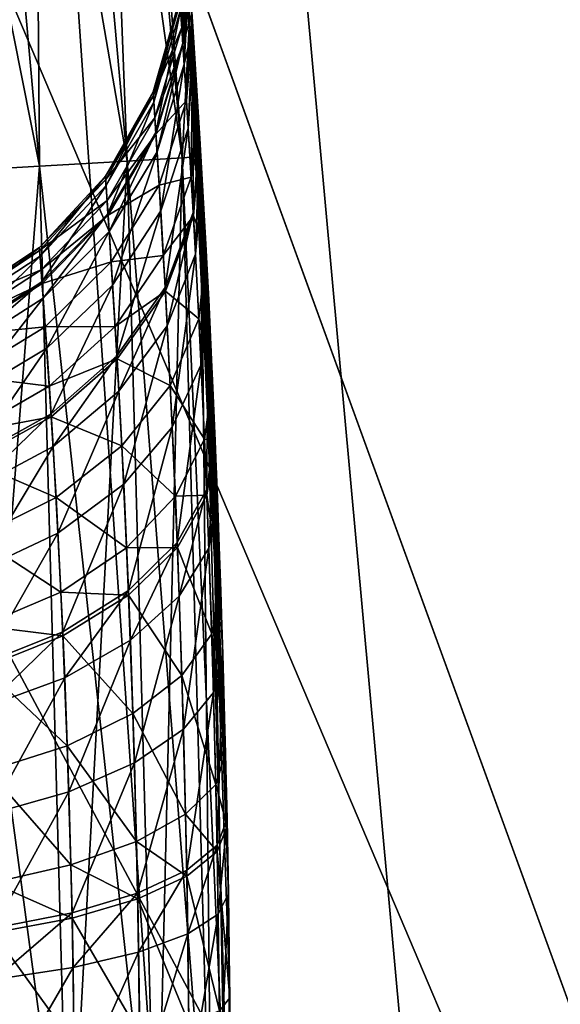
# Model space of a CAD drawing. Units: millimetres. Extents: x -18 to 873, y -249 to 284.
# Drawn here: x 826 to 828, y -197 to -193 of the extents above; entities that cross this region are included whole.
import ezdxf

# ---------------------------------------------------------------- set-up
doc = ezdxf.new("R2010")
doc.units = ezdxf.units.MM
doc.layers.add('plastic_schwarz', color=7, linetype='Continuous', true_color=0x282828)

# ---------------------------------------------------------------- blocks, each defined once
blk = doc.blocks.new('GeometrySelector_QW6N2A24')
at = {"layer": 'plastic_schwarz'}
for points in [[(45.7239, 78.0253, 4.13018), (50.3079, 27.8219, 5.9988), (50.3269, 81.2116, 5.95131)], [(52.9127, 29.7494, -25.7873), (47.5458, 44.4909, -28.7029), (52.9032, 80.6762, -25.77)], [(39.4248, 73.7023, 1.77869), (49.2384, 26.8714, 5.57022), (45.7239, 78.0253, 4.13018)], [(45.7239, 78.0253, 4.13018), (49.2384, 26.8714, 5.57022), (50.3079, 27.8219, 5.9988)], [(39.4248, 73.7023, 1.77869), (43.9818, 22.1997, 3.46372), (49.2384, 26.8714, 5.57022)], [(47.8176, 41.7524, -28.5581), (47.5458, 44.4909, -28.7029), (52.9127, 29.7494, -25.7873)], [(52.9127, 29.7494, -25.7873), (47.9678, 38.9976, -28.4779), (47.8176, 41.7524, -28.5581)], [(52.9127, 29.7494, -25.7873), (47.9953, 36.2402, -28.4632), (47.9678, 38.9976, -28.4779)]]:
    blk.add_3dface(points, dxfattribs=at)
blk = doc.blocks.new('co_wsw_schiebegriff_QW6N2A')
blk.add_blockref('GeometrySelector_QW6N2A24', (0, 0))
blk = doc.blocks.new('GeometrySelector_QW6N2A30')
for points in [[(-48.9285, 469.939, 10), (-48.9285, 469.939, 36), (-48.9956, 473.684, 36)], [(-48.9285, 469.939, 10), (-48.9956, 473.684, 36), (-48.9956, 473.684, 10)], [(-48.9996, 473.169, 44), (-49, 472.939, 37.5), (-48.9968, 472.3, 37.4566)], [(-48.9996, 473.169, 44), (-48.9968, 472.3, 37.4566), (-48.8921, 469.253, 44)], [(-48.8921, 469.253, 2), (-48.9918, 471.922, 8.61084), (-48.9996, 473.169, 2)], [(-48.9988, 472.552, 8.51586), (-48.9996, 473.169, 2), (-48.9918, 471.922, 8.61084)], [(-48.9996, 473.169, 44), (-48.8921, 469.253, 44), (-48.8241, 469.257, 44.5176)], [(-48.9996, 473.169, 44), (-48.8241, 469.257, 44.5176), (-48.9314, 473.169, 44.5176)], [(-48.9314, 473.169, 1.48236), (-48.8921, 469.253, 2), (-48.9996, 473.169, 2)], [(-48.9314, 473.169, 44.5176), (-48.8241, 469.257, 44.5176), (-48.6246, 469.269, 45)], [(-48.9314, 473.169, 44.5176), (-48.6246, 469.269, 45), (-48.7316, 473.168, 45)], [(-48.7316, 473.168, 1), (-48.8241, 469.257, 1.48236), (-48.9314, 473.169, 1.48236)], [(-48.9314, 473.169, 1.48236), (-48.8241, 469.257, 1.48236), (-48.8921, 469.253, 2)], [(-48.7316, 473.168, 1), (-48.6246, 469.269, 1), (-48.8241, 469.257, 1.48236)], [(-48.7316, 473.168, 45), (-48.6246, 469.269, 45), (-48.3073, 469.288, 45.4142)], [(-48.7316, 473.168, 45), (-48.3073, 469.288, 45.4142), (-48.4138, 473.167, 45.4142)], [(-48.4138, 473.167, 0.58579), (-48.6246, 469.269, 1), (-48.7316, 473.168, 1)], [(-48.4138, 473.167, 0.58579), (-48.3073, 469.288, 0.58579), (-48.6246, 469.269, 1)], [(-48.4138, 473.167, 45.4142), (-48.3073, 469.288, 45.4142), (-47.8938, 469.312, 45.7321)], [(-48.4138, 473.167, 45.4142), (-47.8938, 469.312, 45.7321), (-47.9996, 473.165, 45.7321)], [(-47.9996, 473.165, 0.26795), (-48.3073, 469.288, 0.58579), (-48.4138, 473.167, 0.58579)], [(-47.9996, 473.165, 0.26795), (-47.8938, 469.312, 0.26795), (-48.3073, 469.288, 0.58579)], [(-48.9596, 472.347, 37.1257), (-48.9968, 472.3, 37.4566), (-49, 472.939, 37.5)], [(-48.4289, 472.19, 9.75657), (-48.1499, 472.671, 9.86279), (-48.4343, 472.654, 9.68475)], [(-48.1441, 472.234, 9.93063), (-48.1499, 472.671, 9.86279), (-48.4289, 472.19, 9.75657)], [(-48.8449, 472.068, 9.24698), (-48.6718, 472.633, 9.44806), (-48.8505, 472.608, 9.16459)], [(-48.6665, 472.134, 9.52479), (-48.6718, 472.633, 9.44806), (-48.8449, 472.068, 9.24698)], [(-48.6665, 472.134, 9.52479), (-48.4343, 472.654, 9.68475), (-48.6718, 472.633, 9.44806)], [(-48.4289, 472.19, 9.75657), (-48.4343, 472.654, 9.68475), (-48.6665, 472.134, 9.52479)], [(-48.9552, 471.997, 8.93713), (-48.8505, 472.608, 9.16459), (-48.9614, 472.581, 8.84857)], [(-48.8449, 472.068, 9.24698), (-48.8505, 472.608, 9.16459), (-48.9552, 471.997, 8.93713)], [(-48.9918, 471.922, 8.61084), (-48.9614, 472.581, 8.84857), (-48.9988, 472.552, 8.51586)], [(-48.9552, 471.997, 8.93713), (-48.9614, 472.581, 8.84857), (-48.9918, 471.922, 8.61084)], [(-48.4327, 472.469, 36.2944), (-48.1482, 472.496, 36.1175), (-48.1405, 472.065, 36.026)], [(-48.4255, 472.011, 36.1975), (-48.6703, 472.433, 36.5297), (-48.4327, 472.469, 36.2944)], [(-48.4327, 472.469, 36.2944), (-48.1405, 472.065, 36.026), (-48.4255, 472.011, 36.1975)], [(-48.8489, 472.392, 36.8115), (-48.6703, 472.433, 36.5297), (-48.6631, 471.941, 36.4261)], [(-48.4255, 472.011, 36.1975), (-48.6631, 471.941, 36.4261), (-48.6703, 472.433, 36.5297)], [(-48.8414, 471.859, 36.7003), (-48.9596, 472.347, 37.1257), (-48.8489, 472.392, 36.8115)], [(-48.8489, 472.392, 36.8115), (-48.6631, 471.941, 36.4261), (-48.8414, 471.859, 36.7003)], [(-48.9514, 471.77, 37.0062), (-48.9968, 472.3, 37.4566), (-48.9596, 472.347, 37.1257)], [(-48.8414, 471.859, 36.7003), (-48.9514, 471.77, 37.0062), (-48.9596, 472.347, 37.1257)], [(-48.8921, 469.253, 44), (-48.9968, 472.3, 37.4566), (-48.9874, 471.678, 37.3283)], [(-48.9514, 471.77, 37.0062), (-48.9874, 471.678, 37.3283), (-48.9968, 472.3, 37.4566)], [(-48.4251, 471.992, 9.80789), (-48.1441, 472.234, 9.93063), (-48.4289, 472.19, 9.75657)], [(-48.1401, 472.048, 9.97911), (-48.1441, 472.234, 9.93063), (-48.4251, 471.992, 9.80789)], [(-48.6627, 471.921, 9.57964), (-48.4289, 472.19, 9.75657), (-48.6665, 472.134, 9.52479)], [(-48.4251, 471.992, 9.80789), (-48.4289, 472.19, 9.75657), (-48.6627, 471.921, 9.57964)], [(-48.841, 471.838, 9.30589), (-48.6665, 472.134, 9.52479), (-48.8449, 472.068, 9.24698)], [(-48.6627, 471.921, 9.57964), (-48.6665, 472.134, 9.52479), (-48.841, 471.838, 9.30589)], [(-48.9509, 471.747, 9.00046), (-48.8449, 472.068, 9.24698), (-48.9552, 471.997, 8.93713)], [(-48.841, 471.838, 9.30589), (-48.8449, 472.068, 9.24698), (-48.9509, 471.747, 9.00046)], [(-48.4255, 472.011, 36.1975), (-48.1405, 472.065, 36.026), (-48.1358, 471.884, 35.9681)], [(-48.4135, 471.554, 9.96929), (-48.1401, 472.048, 9.97911), (-48.4251, 471.992, 9.80789)], [(-48.1278, 471.635, 10.1316), (-48.1401, 472.048, 9.97911), (-48.4135, 471.554, 9.96929)], [(-48.9869, 471.653, 8.6788), (-48.9552, 471.997, 8.93713), (-48.9918, 471.922, 8.61084)], [(-48.9509, 471.747, 9.00046), (-48.9552, 471.997, 8.93713), (-48.9869, 471.653, 8.6788)], [(-48.421, 471.818, 36.1362), (-48.6631, 471.941, 36.4261), (-48.4255, 472.011, 36.1975)], [(-48.6513, 471.449, 9.75216), (-48.4251, 471.992, 9.80789), (-48.6627, 471.921, 9.57964)], [(-48.4135, 471.554, 9.96929), (-48.4251, 471.992, 9.80789), (-48.6513, 471.449, 9.75216)], [(-48.4255, 472.011, 36.1975), (-48.1358, 471.884, 35.9681), (-48.421, 471.818, 36.1362)], [(-48.8921, 469.253, 2), (-48.9869, 471.653, 8.6788), (-48.9918, 471.922, 8.61084)], [(-48.8414, 471.859, 36.7003), (-48.6631, 471.941, 36.4261), (-48.6587, 471.734, 36.3606)], [(-48.8291, 471.327, 9.49128), (-48.6627, 471.921, 9.57964), (-48.841, 471.838, 9.30589)], [(-48.6513, 471.449, 9.75216), (-48.6627, 471.921, 9.57964), (-48.8291, 471.327, 9.49128)], [(-48.421, 471.818, 36.1362), (-48.6587, 471.734, 36.3606), (-48.6631, 471.941, 36.4261)], [(-48.421, 471.818, 36.1362), (-48.1358, 471.884, 35.9681), (-48.1219, 471.478, 35.7922)], [(-48.8368, 471.635, 36.6299), (-48.9514, 471.77, 37.0062), (-48.8414, 471.859, 36.7003)], [(-48.8414, 471.859, 36.7003), (-48.6587, 471.734, 36.3606), (-48.8368, 471.635, 36.6299)], [(-48.9378, 471.194, 9.19992), (-48.841, 471.838, 9.30589), (-48.9509, 471.747, 9.00046)], [(-48.8291, 471.327, 9.49128), (-48.841, 471.838, 9.30589), (-48.9378, 471.194, 9.19992)], [(-48.4079, 471.387, 35.9501), (-48.6587, 471.734, 36.3606), (-48.421, 471.818, 36.1362)], [(-48.421, 471.818, 36.1362), (-48.1219, 471.478, 35.7922), (-48.4079, 471.387, 35.9501)], [(-48.9463, 471.527, 36.9305), (-48.9874, 471.678, 37.3283), (-48.9514, 471.77, 37.0062)], [(-48.9718, 471.055, 8.89293), (-48.9509, 471.747, 9.00046), (-48.9869, 471.653, 8.6788)], [(-48.9378, 471.194, 9.19992), (-48.9509, 471.747, 9.00046), (-48.9718, 471.055, 8.89293)], [(-48.8368, 471.635, 36.6299), (-48.9463, 471.527, 36.9305), (-48.9514, 471.77, 37.0062)], [(-48.8368, 471.635, 36.6299), (-48.6587, 471.734, 36.3606), (-48.6458, 471.27, 36.1616)], [(-48.4079, 471.387, 35.9501), (-48.6458, 471.27, 36.1616), (-48.6587, 471.734, 36.3606)], [(-48.8921, 469.253, 44), (-48.9874, 471.678, 37.3283), (-48.8499, 468.783, 44)], [(-48.8499, 468.783, 44), (-48.9874, 471.678, 37.3283), (-48.9816, 471.415, 37.2471)], [(-48.9463, 471.527, 36.9305), (-48.9816, 471.415, 37.2471), (-48.9874, 471.678, 37.3283)], [(-48.9718, 471.055, 8.89293), (-48.9869, 471.653, 8.6788), (-48.8921, 469.253, 2)], [(-48.8233, 471.133, 36.416), (-48.9463, 471.527, 36.9305), (-48.8368, 471.635, 36.6299)], [(-48.8368, 471.635, 36.6299), (-48.6458, 471.27, 36.1616), (-48.8233, 471.133, 36.416)], [(-48.3986, 471.141, 10.1906), (-48.1278, 471.635, 10.1316), (-48.4135, 471.554, 9.96929)], [(-48.1119, 471.246, 10.3408), (-48.1278, 471.635, 10.1316), (-48.3986, 471.141, 10.1906)], [(-48.9314, 470.982, 36.7003), (-48.9816, 471.415, 37.2471), (-48.9463, 471.527, 36.9305)], [(-48.8233, 471.133, 36.416), (-48.9314, 470.982, 36.7003), (-48.9463, 471.527, 36.9305)], [(-48.6366, 471.005, 9.98884), (-48.4135, 471.554, 9.96929), (-48.6513, 471.449, 9.75216)], [(-48.3986, 471.141, 10.1906), (-48.4135, 471.554, 9.96929), (-48.6366, 471.005, 9.98884)], [(-48.4079, 471.387, 35.9501), (-48.1219, 471.478, 35.7922), (-48.1051, 471.103, 35.5637)], [(-48.8137, 470.845, 9.74581), (-48.6513, 471.449, 9.75216), (-48.8291, 471.327, 9.49128)], [(-48.6366, 471.005, 9.98884), (-48.6513, 471.449, 9.75216), (-48.8137, 470.845, 9.74581)], [(-48.8499, 468.783, 44), (-48.9816, 471.415, 37.2471), (-48.9646, 470.827, 36.9998)], [(-48.9314, 470.982, 36.7003), (-48.9646, 470.827, 36.9998), (-48.9816, 471.415, 37.2471)], [(-48.3921, 470.989, 35.7083), (-48.6458, 471.27, 36.1616), (-48.4079, 471.387, 35.9501)], [(-48.4079, 471.387, 35.9501), (-48.1051, 471.103, 35.5637), (-48.3921, 470.989, 35.7083)], [(-48.9208, 470.671, 9.47406), (-48.8291, 471.327, 9.49128), (-48.9378, 471.194, 9.19992)], [(-48.8137, 470.845, 9.74581), (-48.8291, 471.327, 9.49128), (-48.9208, 470.671, 9.47406)], [(-48.8233, 471.133, 36.416), (-48.6458, 471.27, 36.1616), (-48.6302, 470.842, 35.9031)], [(-48.3921, 470.989, 35.7083), (-48.6302, 470.842, 35.9031), (-48.6458, 471.27, 36.1616)], [(-48.3915, 470.974, 10.3025), (-48.1119, 471.246, 10.3408), (-48.3986, 471.141, 10.1906)], [(-48.1044, 471.089, 10.4466), (-48.1119, 471.246, 10.3408), (-48.3915, 470.974, 10.3025)], [(-48.9524, 470.49, 9.18756), (-48.9378, 471.194, 9.19992), (-48.9718, 471.055, 8.89293)], [(-48.9208, 470.671, 9.47406), (-48.9378, 471.194, 9.19992), (-48.9524, 470.49, 9.18756)], [(-48.6295, 470.825, 10.1085), (-48.3986, 471.141, 10.1906), (-48.6366, 471.005, 9.98884)], [(-48.3915, 470.974, 10.3025), (-48.3986, 471.141, 10.1906), (-48.6295, 470.825, 10.1085)], [(-48.807, 470.669, 36.1378), (-48.9314, 470.982, 36.7003), (-48.8233, 471.133, 36.416)], [(-48.8233, 471.133, 36.416), (-48.6302, 470.842, 35.9031), (-48.807, 470.669, 36.1378)], [(-48.3921, 470.989, 35.7083), (-48.1051, 471.103, 35.5637), (-48.0973, 470.953, 35.4504)], [(-48.374, 470.617, 10.5976), (-48.1044, 471.089, 10.4466), (-48.3915, 470.974, 10.3025)], [(-48.0858, 470.752, 10.7256), (-48.1044, 471.089, 10.4466), (-48.374, 470.617, 10.5976)], [(-48.8499, 468.783, 2), (-48.9524, 470.49, 9.18756), (-48.9718, 471.055, 8.89293)], [(-48.8499, 468.783, 2), (-48.9718, 471.055, 8.89293), (-48.8921, 469.253, 2)], [(-48.8063, 470.651, 9.87464), (-48.6366, 471.005, 9.98884), (-48.8137, 470.845, 9.74581)], [(-48.6295, 470.825, 10.1085), (-48.6366, 471.005, 9.98884), (-48.8063, 470.651, 9.87464)], [(-48.9134, 470.479, 36.4005), (-48.9646, 470.827, 36.9998), (-48.9314, 470.982, 36.7003)], [(-48.807, 470.669, 36.1378), (-48.9134, 470.479, 36.4005), (-48.9314, 470.982, 36.7003)], [(-48.3848, 470.83, 35.5885), (-48.6302, 470.842, 35.9031), (-48.3921, 470.989, 35.7083)], [(-48.6123, 470.44, 10.4244), (-48.3915, 470.974, 10.3025), (-48.6295, 470.825, 10.1085)], [(-48.374, 470.617, 10.5976), (-48.3915, 470.974, 10.3025), (-48.6123, 470.44, 10.4244)], [(-48.3921, 470.989, 35.7083), (-48.0973, 470.953, 35.4504), (-48.3848, 470.83, 35.5885)], [(-48.3848, 470.83, 35.5885), (-48.0973, 470.953, 35.4504), (-48.0784, 470.631, 35.152)], [(-48.9646, 470.827, 36.9998), (-48.944, 470.282, 36.6775), (-48.8499, 468.783, 44)], [(-48.9134, 470.479, 36.4005), (-48.944, 470.282, 36.6775), (-48.9646, 470.827, 36.9998)], [(-48.9127, 470.46, 9.61293), (-48.8137, 470.845, 9.74581), (-48.9208, 470.671, 9.47406)], [(-48.8063, 470.651, 9.87464), (-48.8137, 470.845, 9.74581), (-48.9127, 470.46, 9.61293)], [(-48.807, 470.669, 36.1378), (-48.6302, 470.842, 35.9031), (-48.623, 470.67, 35.7749)], [(-48.7883, 470.233, 10.2148), (-48.6295, 470.825, 10.1085), (-48.8063, 470.651, 9.87464)], [(-48.6123, 470.44, 10.4244), (-48.6295, 470.825, 10.1085), (-48.7883, 470.233, 10.2148)], [(-48.3848, 470.83, 35.5885), (-48.623, 470.67, 35.7749), (-48.6302, 470.842, 35.9031)], [(-48.367, 470.488, 35.273), (-48.623, 470.67, 35.7749), (-48.3848, 470.83, 35.5885)], [(-48.3848, 470.83, 35.5885), (-48.0784, 470.631, 35.152), (-48.367, 470.488, 35.273)], [(-48.3563, 470.303, 10.9401), (-48.0858, 470.752, 10.7256), (-48.374, 470.617, 10.5976)], [(-48.0669, 470.457, 11.0495), (-48.0858, 470.752, 10.7256), (-48.3563, 470.303, 10.9401)], [(-48.9431, 470.261, 9.33694), (-48.9208, 470.671, 9.47406), (-48.9524, 470.49, 9.18756)], [(-48.9127, 470.46, 9.61293), (-48.9208, 470.671, 9.47406), (-48.9431, 470.261, 9.33694)], [(-48.7995, 470.483, 35.9998), (-48.9134, 470.479, 36.4005), (-48.807, 470.669, 36.1378)], [(-48.8928, 470.006, 9.98003), (-48.8063, 470.651, 9.87464), (-48.9127, 470.46, 9.61293)], [(-48.7883, 470.233, 10.2148), (-48.8063, 470.651, 9.87464), (-48.8928, 470.006, 9.98003)], [(-48.807, 470.669, 36.1378), (-48.623, 470.67, 35.7749), (-48.7995, 470.483, 35.9998)], [(-48.7995, 470.483, 35.9998), (-48.623, 470.67, 35.7749), (-48.6054, 470.301, 35.4371)], [(-48.367, 470.488, 35.273), (-48.6054, 470.301, 35.4371), (-48.623, 470.67, 35.7749)], [(-48.5948, 470.102, 10.791), (-48.374, 470.617, 10.5976), (-48.6123, 470.44, 10.4244)], [(-48.3563, 470.303, 10.9401), (-48.374, 470.617, 10.5976), (-48.5948, 470.102, 10.791)], [(-48.367, 470.488, 35.273), (-48.0784, 470.631, 35.152), (-48.0599, 470.355, 34.8153)], [(-48.9431, 470.261, 9.33694), (-48.9524, 470.49, 9.18756), (-48.8499, 468.783, 2)], [(-48.9051, 470.277, 36.2517), (-48.944, 470.282, 36.6775), (-48.9134, 470.479, 36.4005)], [(-48.9202, 469.77, 9.73226), (-48.9127, 470.46, 9.61293), (-48.9431, 470.261, 9.33694)], [(-48.8928, 470.006, 9.98003), (-48.9127, 470.46, 9.61293), (-48.9202, 469.77, 9.73226)], [(-48.7995, 470.483, 35.9998), (-48.9051, 470.277, 36.2517), (-48.9134, 470.479, 36.4005)], [(-48.7811, 470.082, 35.6358), (-48.9051, 470.277, 36.2517), (-48.7995, 470.483, 35.9998)], [(-48.7995, 470.483, 35.9998), (-48.6054, 470.301, 35.4371), (-48.7811, 470.082, 35.6358)], [(-48.3496, 470.195, 34.917), (-48.6054, 470.301, 35.4371), (-48.367, 470.488, 35.273)], [(-48.367, 470.488, 35.273), (-48.0599, 470.355, 34.8153), (-48.3496, 470.195, 34.917)], [(-48.77, 469.866, 10.6103), (-48.6123, 470.44, 10.4244), (-48.7883, 470.233, 10.2148)], [(-48.5948, 470.102, 10.791), (-48.6123, 470.44, 10.4244), (-48.77, 469.866, 10.6103)], [(-48.349, 470.185, 11.0981), (-48.0669, 470.457, 11.0495), (-48.3563, 470.303, 10.9401)], [(-48.0592, 470.345, 11.199), (-48.0669, 470.457, 11.0495), (-48.349, 470.185, 11.0981)], [(-48.3496, 470.195, 34.917), (-48.0599, 470.355, 34.8153), (-48.0524, 470.251, 34.6592)], [(-48.3334, 469.947, 11.4903), (-48.0592, 470.345, 11.199), (-48.349, 470.185, 11.0981)], [(-48.0426, 470.121, 11.5702), (-48.0592, 470.345, 11.199), (-48.3334, 469.947, 11.4903)], [(-48.8499, 468.783, 44), (-48.944, 470.282, 36.6775), (-48.9344, 470.064, 36.5173)], [(-48.9051, 470.277, 36.2517), (-48.9344, 470.064, 36.5173), (-48.944, 470.282, 36.6775)], [(-48.7811, 470.082, 35.6358), (-48.6054, 470.301, 35.4371), (-48.5883, 469.986, 35.0559)], [(-48.3496, 470.195, 34.917), (-48.5883, 469.986, 35.0559), (-48.6054, 470.301, 35.4371)], [(-48.5876, 469.975, 10.9603), (-48.3563, 470.303, 10.9401), (-48.5948, 470.102, 10.791)], [(-48.349, 470.185, 11.0981), (-48.3563, 470.303, 10.9401), (-48.5876, 469.975, 10.9603)], [(-48.8499, 468.783, 2), (-48.9202, 469.77, 9.73226), (-48.9431, 470.261, 9.33694)], [(-48.8848, 469.841, 35.8586), (-48.9344, 470.064, 36.5173), (-48.9051, 470.277, 36.2517)], [(-48.7811, 470.082, 35.6358), (-48.8848, 469.841, 35.8586), (-48.9051, 470.277, 36.2517)], [(-48.3496, 470.195, 34.917), (-48.0524, 470.251, 34.6592), (-48.3426, 470.085, 34.7521)], [(-48.3426, 470.085, 34.7521), (-48.0524, 470.251, 34.6592), (-48.0367, 470.047, 34.2746)], [(-48.8725, 469.606, 10.4074), (-48.7883, 470.233, 10.2148), (-48.8928, 470.006, 9.98003)], [(-48.77, 469.866, 10.6103), (-48.7883, 470.233, 10.2148), (-48.8725, 469.606, 10.4074)], [(-48.3426, 470.085, 34.7521), (-48.5883, 469.986, 35.0559), (-48.3496, 470.195, 34.917)], [(-48.5723, 469.719, 11.3806), (-48.349, 470.185, 11.0981), (-48.5876, 469.975, 10.9603)], [(-48.3334, 469.947, 11.4903), (-48.349, 470.185, 11.0981), (-48.5723, 469.719, 11.3806)], [(-48.7625, 469.727, 10.793), (-48.5948, 470.102, 10.791), (-48.77, 469.866, 10.6103)], [(-48.5876, 469.975, 10.9603), (-48.5948, 470.102, 10.791), (-48.7625, 469.727, 10.793)], [(-48.3206, 469.766, 11.9124), (-48.0426, 470.121, 11.5702), (-48.3334, 469.947, 11.4903)], [(-48.0289, 469.951, 11.9699), (-48.0426, 470.121, 11.5702), (-48.3206, 469.766, 11.9124)], [(-48.7632, 469.74, 35.2245), (-48.8848, 469.841, 35.8586), (-48.7811, 470.082, 35.6358)], [(-48.7811, 470.082, 35.6358), (-48.5883, 469.986, 35.0559), (-48.7632, 469.74, 35.2245)], [(-48.3426, 470.085, 34.7521), (-48.5814, 469.868, 34.8792), (-48.5883, 469.986, 35.0559)], [(-48.3279, 469.869, 34.3458), (-48.5814, 469.868, 34.8792), (-48.3426, 470.085, 34.7521)], [(-48.3426, 470.085, 34.7521), (-48.0367, 470.047, 34.2746), (-48.3279, 469.869, 34.3458)], [(-48.8499, 468.783, 44), (-48.9344, 470.064, 36.5173), (-48.911, 469.592, 36.0938)], [(-48.8848, 469.841, 35.8586), (-48.911, 469.592, 36.0938), (-48.9344, 470.064, 36.5173)], [(-48.3279, 469.869, 34.3458), (-48.0367, 470.047, 34.2746), (-48.0246, 469.9, 33.8695)], [(-48.8969, 469.336, 10.1932), (-48.8928, 470.006, 9.98003), (-48.9202, 469.77, 9.73226)], [(-48.8725, 469.606, 10.4074), (-48.8928, 470.006, 9.98003), (-48.8969, 469.336, 10.1932)], [(-48.7632, 469.74, 35.2245), (-48.5883, 469.986, 35.0559), (-48.5814, 469.868, 34.8792)], [(-48.7464, 469.449, 11.2471), (-48.5876, 469.975, 10.9603), (-48.7625, 469.727, 10.793)], [(-48.5723, 469.719, 11.3806), (-48.5876, 469.975, 10.9603), (-48.7464, 469.449, 11.2471)], [(-48.5596, 469.524, 11.8332), (-48.3334, 469.947, 11.4903), (-48.5723, 469.719, 11.3806)], [(-48.3206, 469.766, 11.9124), (-48.3334, 469.947, 11.4903), (-48.5596, 469.524, 11.8332)], [(-48.3162, 469.707, 12.1002), (-48.0289, 469.951, 11.9699), (-48.3206, 469.766, 11.9124)], [(-48.0242, 469.895, 12.1477), (-48.0289, 469.951, 11.9699), (-48.3162, 469.707, 12.1002)], [(-48.3279, 469.869, 34.3458), (-48.0246, 469.9, 33.8695), (-48.3166, 469.712, 33.918)], [(-48.3166, 469.712, 33.918), (-48.0246, 469.9, 33.8695), (-48.0207, 469.853, 33.687)], [(-48.3092, 469.613, 12.5446), (-48.0242, 469.895, 12.1477), (-48.3162, 469.707, 12.1002)], [(-48.0167, 469.806, 12.5686), (-48.0242, 469.895, 12.1477), (-48.3092, 469.613, 12.5446)], [(-48.8642, 469.455, 10.6051), (-48.77, 469.866, 10.6103), (-48.8725, 469.606, 10.4074)], [(-48.7625, 469.727, 10.793), (-48.77, 469.866, 10.6103), (-48.8642, 469.455, 10.6051)], [(-48.7632, 469.74, 35.2245), (-48.5814, 469.868, 34.8792), (-48.7559, 469.611, 35.0337)], [(-48.7559, 469.611, 35.0337), (-48.5814, 469.868, 34.8792), (-48.5669, 469.634, 34.4437)], [(-48.3279, 469.869, 34.3458), (-48.5669, 469.634, 34.4437), (-48.5814, 469.868, 34.8792)], [(-48.3166, 469.712, 33.918), (-48.5669, 469.634, 34.4437), (-48.3279, 469.869, 34.3458)], [(-48.3166, 469.712, 33.918), (-48.0207, 469.853, 33.687), (-48.3129, 469.663, 33.7253)], [(-48.3129, 469.663, 33.7253), (-48.0207, 469.853, 33.687), (-48.0151, 469.787, 33.2611)], [(-48.8649, 469.468, 35.4138), (-48.911, 469.592, 36.0938), (-48.8848, 469.841, 35.8586)], [(-48.7632, 469.74, 35.2245), (-48.8649, 469.468, 35.4138), (-48.8848, 469.841, 35.8586)], [(-48.3129, 469.663, 33.7253), (-48.0151, 469.787, 33.2611), (-48.3076, 469.593, 33.2756)], [(-48.3067, 469.582, 13), (-48.0167, 469.806, 12.5686), (-48.3092, 469.613, 12.5446)], [(-48.3076, 469.593, 33.2756), (-48.0151, 469.787, 33.2611), (-48.0141, 469.777, 33)], [(-48.0141, 469.777, 13), (-48.0167, 469.806, 12.5686), (-48.3067, 469.582, 13)], [(-48.8499, 468.783, 2), (-48.8969, 469.336, 10.1932), (-48.9202, 469.77, 9.73226)], [(-48.5553, 469.46, 12.0346), (-48.3206, 469.766, 11.9124), (-48.5596, 469.524, 11.8332)], [(-48.3162, 469.707, 12.1002), (-48.3206, 469.766, 11.9124), (-48.5553, 469.46, 12.0346)], [(-48.3076, 469.593, 33.2756), (-48.0141, 469.777, 33), (-48.3067, 469.582, 33)], [(-48.3067, 469.582, 13), (-48.3067, 469.582, 33), (-48.0141, 469.777, 33)], [(-48.3067, 469.582, 13), (-48.0141, 469.777, 33), (-48.0141, 469.777, 13)], [(-48.7559, 469.611, 35.0337), (-48.8649, 469.468, 35.4138), (-48.7632, 469.74, 35.2245)], [(-48.8463, 469.151, 11.0969), (-48.7625, 469.727, 10.793), (-48.8642, 469.455, 10.6051)], [(-48.7464, 469.449, 11.2471), (-48.7625, 469.727, 10.793), (-48.8463, 469.151, 11.0969)], [(-48.7331, 469.236, 11.7366), (-48.5723, 469.719, 11.3806), (-48.7464, 469.449, 11.2471)], [(-48.5596, 469.524, 11.8332), (-48.5723, 469.719, 11.3806), (-48.7331, 469.236, 11.7366)], [(-48.3166, 469.712, 33.918), (-48.5557, 469.465, 33.9849), (-48.5669, 469.634, 34.4437)], [(-48.3129, 469.663, 33.7253), (-48.5557, 469.465, 33.9849), (-48.3166, 469.712, 33.918)], [(-48.5484, 469.358, 12.5114), (-48.3162, 469.707, 12.1002), (-48.5553, 469.46, 12.0346)], [(-48.3092, 469.613, 12.5446), (-48.3162, 469.707, 12.1002), (-48.5484, 469.358, 12.5114)], [(-48.3129, 469.663, 33.7253), (-48.5521, 469.412, 33.7782), (-48.5557, 469.465, 33.9849)], [(-48.3076, 469.593, 33.2756), (-48.5521, 469.412, 33.7782), (-48.3129, 469.663, 33.7253)], [(-48.8873, 469.172, 10.4066), (-48.8725, 469.606, 10.4074), (-48.8969, 469.336, 10.1932)], [(-48.8642, 469.455, 10.6051), (-48.8725, 469.606, 10.4074), (-48.8873, 469.172, 10.4066)], [(-48.7559, 469.611, 35.0337), (-48.8568, 469.327, 35.2073), (-48.8649, 469.468, 35.4138)], [(-48.7407, 469.356, 34.5629), (-48.8568, 469.327, 35.2073), (-48.7559, 469.611, 35.0337)], [(-48.7559, 469.611, 35.0337), (-48.5669, 469.634, 34.4437), (-48.7407, 469.356, 34.5629)], [(-48.7407, 469.356, 34.5629), (-48.5669, 469.634, 34.4437), (-48.5557, 469.465, 33.9849)], [(-48.546, 469.324, 13), (-48.3092, 469.613, 12.5446), (-48.5484, 469.358, 12.5114)], [(-48.3067, 469.582, 13), (-48.3092, 469.613, 12.5446), (-48.546, 469.324, 13)], [(-48.911, 469.592, 36.0938), (-48.8881, 469.187, 35.6138), (-48.8499, 468.783, 44)], [(-48.8649, 469.468, 35.4138), (-48.8881, 469.187, 35.6138), (-48.911, 469.592, 36.0938)], [(-48.3076, 469.593, 33.2756), (-48.5469, 469.337, 33.2957), (-48.5521, 469.412, 33.7782)], [(-48.3067, 469.582, 33), (-48.5469, 469.337, 33.2957), (-48.3076, 469.593, 33.2756)], [(-48.3067, 469.582, 33), (-48.546, 469.324, 33), (-48.5469, 469.337, 33.2957)], [(-48.546, 469.324, 13), (-48.546, 469.324, 33), (-48.3067, 469.582, 33)], [(-48.546, 469.324, 13), (-48.3067, 469.582, 33), (-48.3067, 469.582, 13)], [(-48.7286, 469.166, 11.9545), (-48.5596, 469.524, 11.8332), (-48.7331, 469.236, 11.7366)], [(-48.5553, 469.46, 12.0346), (-48.5596, 469.524, 11.8332), (-48.7286, 469.166, 11.9545)], [(-48.8568, 469.327, 35.2073), (-48.8881, 469.187, 35.6138), (-48.8649, 469.468, 35.4138)], [(-48.7407, 469.356, 34.5629), (-48.5557, 469.465, 33.9849), (-48.729, 469.172, 34.0666)], [(-48.729, 469.172, 34.0666), (-48.5557, 469.465, 33.9849), (-48.5521, 469.412, 33.7782)], [(-48.7213, 469.056, 12.4708), (-48.5553, 469.46, 12.0346), (-48.7286, 469.166, 11.9545)], [(-48.5484, 469.358, 12.5114), (-48.5553, 469.46, 12.0346), (-48.7213, 469.056, 12.4708)], [(-48.8666, 468.842, 10.9381), (-48.8642, 469.455, 10.6051), (-48.8873, 469.172, 10.4066)], [(-48.8463, 469.151, 11.0969), (-48.8642, 469.455, 10.6051), (-48.8666, 468.842, 10.9381)], [(-48.8315, 468.918, 11.6278), (-48.7464, 469.449, 11.2471), (-48.8463, 469.151, 11.0969)], [(-48.7331, 469.236, 11.7366), (-48.7464, 469.449, 11.2471), (-48.8315, 468.918, 11.6278)], [(-48.729, 469.172, 34.0666), (-48.5521, 469.412, 33.7782), (-48.7252, 469.113, 33.8428)], [(-48.7252, 469.113, 33.8428), (-48.5521, 469.412, 33.7782), (-48.5469, 469.337, 33.2957)], [(-48.7407, 469.356, 34.5629), (-48.84, 469.05, 34.6971), (-48.8568, 469.327, 35.2073)], [(-48.729, 469.172, 34.0666), (-48.84, 469.05, 34.6971), (-48.7407, 469.356, 34.5629)], [(-48.7188, 469.018, 13), (-48.5484, 469.358, 12.5114), (-48.7213, 469.056, 12.4708)], [(-48.546, 469.324, 13), (-48.5484, 469.358, 12.5114), (-48.7188, 469.018, 13)], [(-48.8873, 469.172, 10.4066), (-48.8969, 469.336, 10.1932), (-48.8499, 468.783, 2)], [(-48.8568, 469.327, 35.2073), (-48.8788, 469.034, 35.3907), (-48.8881, 469.187, 35.6138)], [(-48.8626, 468.782, 34.9313), (-48.8788, 469.034, 35.3907), (-48.8568, 469.327, 35.2073)], [(-48.84, 469.05, 34.6971), (-48.8626, 468.782, 34.9313), (-48.8568, 469.327, 35.2073)], [(-48.7252, 469.113, 33.8428), (-48.5469, 469.337, 33.2957), (-48.7197, 469.032, 33.3204)], [(-48.7197, 469.032, 33.3204), (-48.5469, 469.337, 33.2957), (-48.546, 469.324, 33)], [(-48.7197, 469.032, 33.3204), (-48.546, 469.324, 33), (-48.7188, 469.018, 33)], [(-48.7188, 469.018, 13), (-48.7188, 469.018, 33), (-48.546, 469.324, 33)], [(-48.7188, 469.018, 13), (-48.546, 469.324, 33), (-48.546, 469.324, 13)], [(-48.6246, 469.269, 45), (-47.9599, 465.422, 45.4142), (-48.3073, 469.288, 45.4142)], [(-48.3073, 469.288, 0.58579), (-48.2755, 465.384, 1), (-48.6246, 469.269, 1)], [(-48.3073, 469.288, 45.4142), (-47.5487, 465.472, 45.7321), (-47.8938, 469.312, 45.7321)], [(-47.8938, 469.312, 0.26795), (-47.9599, 465.422, 0.58579), (-48.3073, 469.288, 0.58579)], [(-48.3073, 469.288, 45.4142), (-47.9599, 465.422, 45.4142), (-47.5487, 465.472, 45.7321)], [(-48.3073, 469.288, 0.58579), (-47.9599, 465.422, 0.58579), (-48.2755, 465.384, 1)], [(-48.8241, 469.257, 44.5176), (-48.8921, 469.253, 44), (-48.8499, 468.783, 44)], [(-48.8499, 468.783, 2), (-48.8921, 469.253, 2), (-48.8241, 469.257, 1.48236)], [(-48.8499, 468.783, 44), (-48.4738, 465.36, 44.5176), (-48.8241, 469.257, 44.5176)], [(-48.8241, 469.257, 1.48236), (-48.5415, 465.352, 2), (-48.8499, 468.783, 2)], [(-48.8241, 469.257, 44.5176), (-48.2755, 465.384, 45), (-48.6246, 469.269, 45)], [(-48.6246, 469.269, 1), (-48.4738, 465.36, 1.48236), (-48.8241, 469.257, 1.48236)], [(-48.8241, 469.257, 44.5176), (-48.4738, 465.36, 44.5176), (-48.2755, 465.384, 45)], [(-48.8241, 469.257, 1.48236), (-48.4738, 465.36, 1.48236), (-48.5415, 465.352, 2)], [(-48.6246, 469.269, 45), (-48.2755, 465.384, 45), (-47.9599, 465.422, 45.4142)], [(-48.6246, 469.269, 1), (-48.2755, 465.384, 1), (-48.4738, 465.36, 1.48236)], [(-48.8265, 468.842, 11.8643), (-48.7331, 469.236, 11.7366), (-48.8315, 468.918, 11.6278)], [(-48.7286, 469.166, 11.9545), (-48.7331, 469.236, 11.7366), (-48.8265, 468.842, 11.8643)], [(-48.8499, 468.783, 44), (-48.8881, 469.187, 35.6138), (-48.8788, 469.034, 35.3907)], [(-48.8499, 468.783, 2), (-48.8666, 468.842, 10.9381), (-48.8873, 469.172, 10.4066)], [(-48.8626, 468.782, 11.0727), (-48.8463, 469.151, 11.0969), (-48.8666, 468.842, 10.9381)], [(-48.8315, 468.918, 11.6278), (-48.8463, 469.151, 11.0969), (-48.8626, 468.782, 11.0727)], [(-48.729, 469.172, 34.0666), (-48.827, 468.848, 34.1586), (-48.84, 469.05, 34.6971)], [(-48.7252, 469.113, 33.8428), (-48.827, 468.848, 34.1586), (-48.729, 469.172, 34.0666)], [(-48.8184, 468.721, 12.425), (-48.7286, 469.166, 11.9545), (-48.8265, 468.842, 11.8643)], [(-48.7213, 469.056, 12.4708), (-48.7286, 469.166, 11.9545), (-48.8184, 468.721, 12.425)], [(-48.7252, 469.113, 33.8428), (-48.8227, 468.785, 33.9156), (-48.827, 468.848, 34.1586)], [(-48.7197, 469.032, 33.3204), (-48.8227, 468.785, 33.9156), (-48.7252, 469.113, 33.8428)], [(-48.8499, 468.783, 44), (-48.8788, 469.034, 35.3907), (-48.8626, 468.782, 34.9313)], [(-48.84, 469.05, 34.6971), (-48.8594, 468.732, 34.839), (-48.8626, 468.782, 34.9313)], [(-48.827, 468.848, 34.1586), (-48.8594, 468.732, 34.839), (-48.84, 469.05, 34.6971)], [(-48.7197, 469.032, 33.3204), (-48.8166, 468.695, 33.3481), (-48.8227, 468.785, 33.9156)], [(-48.8156, 468.68, 13), (-48.7213, 469.056, 12.4708), (-48.8184, 468.721, 12.425)], [(-48.7188, 469.018, 33), (-48.8166, 468.695, 33.3481), (-48.7197, 469.032, 33.3204)], [(-48.7188, 469.018, 13), (-48.7213, 469.056, 12.4708), (-48.8156, 468.68, 13)], [(-48.7188, 469.018, 33), (-48.8156, 468.68, 33), (-48.8166, 468.695, 33.3481)], [(-48.8156, 468.68, 13), (-48.8156, 468.68, 33), (-48.7188, 469.018, 33)], [(-48.8156, 468.68, 13), (-48.7188, 469.018, 33), (-48.7188, 469.018, 13)], [(-48.8626, 468.782, 11.0727), (-48.8496, 468.588, 11.5127), (-48.8315, 468.918, 11.6278)], [(-48.8438, 468.505, 11.769), (-48.8315, 468.918, 11.6278), (-48.8496, 468.588, 11.5127)], [(-48.8265, 468.842, 11.8643), (-48.8315, 468.918, 11.6278), (-48.8438, 468.505, 11.769)], [(-48.8499, 468.783, 2), (-48.8626, 468.782, 11.0727), (-48.8666, 468.842, 10.9381)], [(-48.827, 468.848, 34.1586), (-48.8443, 468.512, 34.2559), (-48.8594, 468.732, 34.839)], [(-48.8227, 468.785, 33.9156), (-48.8443, 468.512, 34.2559), (-48.827, 468.848, 34.1586)], [(-48.8344, 468.374, 12.3765), (-48.8265, 468.842, 11.8643), (-48.8438, 468.505, 11.769)], [(-48.8184, 468.721, 12.425), (-48.8265, 468.842, 11.8643), (-48.8344, 468.374, 12.3765)], [(-48.8499, 468.783, 44), (-48.8626, 468.782, 34.9313), (-48.5415, 465.352, 44)], [(-48.8496, 468.588, 11.5127), (-48.8626, 468.782, 11.0727), (-48.8499, 468.783, 2)], [(-48.5415, 465.352, 44), (-48.8626, 468.782, 34.9313), (-48.8594, 468.732, 34.839)], [(-48.8499, 468.783, 2), (-48.5415, 465.352, 2), (-48.8496, 468.588, 11.5127)], [(-48.8499, 468.783, 44), (-48.5415, 465.352, 44), (-48.4738, 465.36, 44.5176)], [(-48.8227, 468.785, 33.9156), (-48.8394, 468.443, 33.9926), (-48.8443, 468.512, 34.2559)], [(-48.8166, 468.695, 33.3481), (-48.8394, 468.443, 33.9926), (-48.8227, 468.785, 33.9156)]]:
    blk.add_3dface(points)
blk = doc.blocks.new('co_wsw_kantenschutz_QW6N2A')
at = {"layer": 'plastic_schwarz', "rotation": 180}
blk.add_blockref('GeometrySelector_QW6N2A30', (734, 510), dxfattribs=at)
blk = doc.blocks.new('abdc778d-ef7a-4505-b608-faffce57ad05')
for name, p in [('co_wsw_kantenschutz_QW6N2A', (44.2048, -234.6169, 130)), ('co_wsw_schiebegriff_QW6N2A', (778.4048, -234.6169, 908))]:
    blk.add_blockref(name, p)

msp = doc.modelspace()

# ---------------------------------------------------------------- block references
msp.add_blockref('abdc778d-ef7a-4505-b608-faffce57ad05', (0, 0))

doc.saveas('drawing.dxf')
